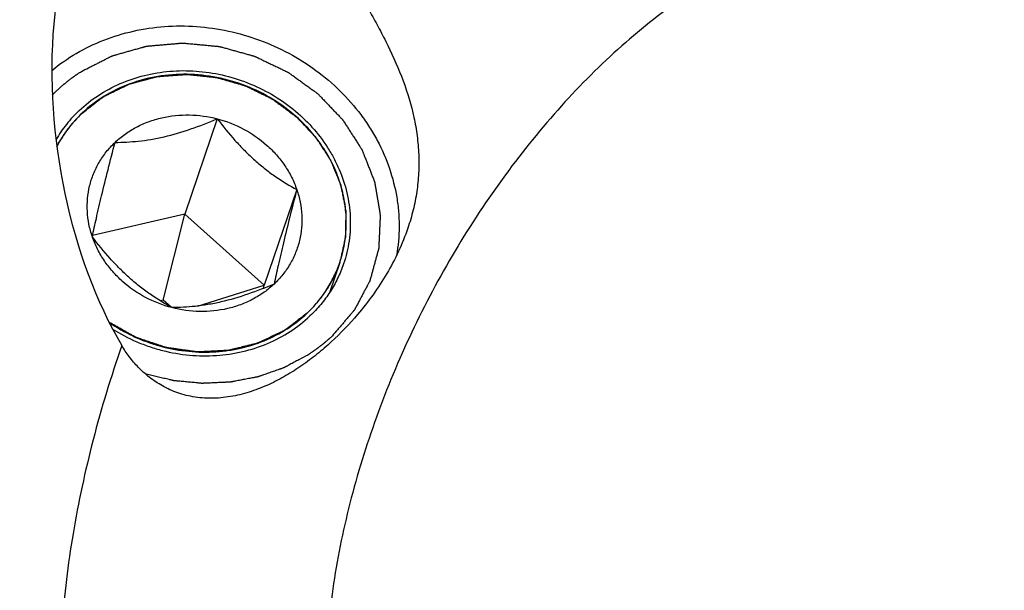
# Model space of a CAD drawing. Units: millimetres. Extents: x 0 to 594, y 0 to 420.
# Drawn here: x 118 to 144, y 86 to 101 of the extents above; entities that cross this region are included whole.
import ezdxf

# ---------------------------------------------------------------- set-up
doc = ezdxf.new("R2010")
doc.units = ezdxf.units.MM
doc.header["$LTSCALE"] = 32.67
doc.layers.add('31218240_CL', color=7, linetype='CONTINUOUS')
doc.layers.add('608034210-000_CL', color=7, linetype='CONTINUOUS')

msp = doc.modelspace()

# ---------------------------------------------------------------- linework, layer by layer
at = {"layer": '31218240_CL', "color": 7, "linetype": 'CONTINUOUS'}
for p, q in [((123.5009, 98.5312), (122.6363, 95.9916)), ((125.6178, 96.6472), (124.7531, 94.1076)), ((122.6363, 95.9916), (120.1861, 95.4248)), ((122.0659, 93.7021), (122.6363, 95.9916)), ((124.7531, 94.1076), (122.6363, 95.9916)), ((122.9738, 93.5465), (124.7531, 94.1076)), ((124.7316, 94.0181), (124.7531, 94.1076)), ((122.0659, 93.7021), (121.9876, 93.684)), ((122.2737, 93.5172), (122.0659, 93.7021))]:
    msp.add_line(p, q, dxfattribs=at)
at = {"layer": '31218240_CL', "color": 3, "linetype": 'CONTINUOUS'}
msp.add_line((126.7605, 94.7031), (126.4878, 93.9021), dxfattribs=at)
at = {"layer": '31218240_CL', "color": 7, "linetype": 'CONTINUOUS'}
for points, knots in [([(125.6092, 98.5821), (125.4123, 98.7574), (124.9834, 99.0738), (124.266, 99.4279), (123.4962, 99.652), (122.7034, 99.7376), (121.9175, 99.6811), (121.1682, 99.4843), (120.4843, 99.1544), (120.0852, 98.85), (119.9064, 98.6808)], [0, 0, 0, 0, 0.1268775, 0.2549357, 0.3832341, 0.5107981, 0.63675, 0.7604296, 0.8814967, 1, 1, 1, 1]), ([(119.9064, 98.6808), (119.7702, 98.552), (119.5194, 98.2733), (119.3184, 97.9567), (119.2326, 97.7922)], [0, 0, 0, 0, 0.5025251, 1, 1, 1, 1]), ([(120.7814, 97.9021), (120.8655, 97.9817), (121.0466, 98.1302), (121.3478, 98.3152), (121.6755, 98.4608), (122.1423, 98.5998), (122.7624, 98.6629), (123.2589, 98.594), (123.5009, 98.5312)], [0, 0, 0, 0, 0.1195127, 0.2406851, 0.363638, 0.4883585, 0.7420192, 1, 1, 1, 1]), ([(120.7814, 97.9021), (120.988, 97.9036), (121.3077, 97.9205), (121.7422, 97.9805), (122.2134, 98.0751), (122.8066, 98.2512), (123.2709, 98.4337), (123.5009, 98.5312)], [0, 0, 0, 0, 0.2205474, 0.3409581, 0.4679088, 0.7332999, 1, 1, 1, 1]), ([(123.5009, 98.5312), (123.6516, 98.3342), (123.8877, 98.044), (124.2289, 97.6807), (124.4986, 97.4247), (124.7769, 97.1923), (125.1433, 96.924), (125.4282, 96.751), (125.6178, 96.6472)], [0, 0, 0, 0, 0.260476, 0.3923875, 0.5232723, 0.6507443, 0.7729345, 1, 1, 1, 1]), ([(123.5009, 98.5312), (123.744, 98.4681), (124.215, 98.2852), (124.7323, 97.9272), (125.0809, 97.577), (125.3043, 97.2885), (125.4866, 96.9783), (125.5794, 96.7587), (125.6178, 96.6472)], [0, 0, 0, 0, 0.2558043, 0.5092818, 0.6344407, 0.7580317, 0.8798962, 1, 1, 1, 1]), ([(126.7605, 94.7031), (126.8159, 94.8658), (126.9012, 95.2013), (126.9488, 95.7199), (126.9154, 96.2443), (126.8017, 96.7639), (126.6103, 97.2682), (126.345, 97.7474), (126.0113, 98.1917), (125.7491, 98.4576), (125.6092, 98.5821)], [0, 0, 0, 0, 0.1202903, 0.2411685, 0.3631679, 0.4867198, 0.6121191, 0.7395057, 0.8688541, 1, 1, 1, 1]), ([(120.1786, 95.389), (120.1408, 95.499), (120.0801, 95.7228), (120.037, 96.0659), (120.0428, 96.4084), (120.0978, 96.7443), (120.2008, 97.0677), (120.3502, 97.3731), (120.5433, 97.6551), (120.6982, 97.8234), (120.7814, 97.9021)], [0, 0, 0, 0, 0.127643, 0.2536824, 0.3784608, 0.5024068, 0.6260202, 0.7498272, 0.8743334, 1, 1, 1, 1]), ([(120.1786, 95.389), (120.2126, 95.553), (120.2915, 95.918), (120.4303, 96.5135), (120.5971, 97.1872), (120.7185, 97.66), (120.7814, 97.9021)], [0, 0, 0, 0, 0.1943971, 0.4333896, 0.7096931, 1, 1, 1, 1]), ([(125.6178, 96.6472), (125.6556, 96.5373), (125.7162, 96.3134), (125.7594, 95.9703), (125.7536, 95.6279), (125.6986, 95.292), (125.5956, 94.9686), (125.4461, 94.6632), (125.2531, 94.3812), (125.0982, 94.2128), (125.015, 94.1342)], [0, 0, 0, 0, 0.127643, 0.2536824, 0.3784608, 0.5024068, 0.6260202, 0.7498272, 0.8743334, 1, 1, 1, 1]), ([(125.6178, 96.6472), (125.5549, 96.4051), (125.4335, 95.9323), (125.2667, 95.2586), (125.1279, 94.6631), (125.0491, 94.2981), (125.015, 94.1342)], [0, 0, 0, 0, 0.2903069, 0.5666105, 0.8056029, 1, 1, 1, 1]), ([(122.2955, 93.5051), (122.1058, 93.6089), (121.8209, 93.7818), (121.4545, 94.0502), (121.1763, 94.2826), (120.9066, 94.5386), (120.5654, 94.9019), (120.3293, 95.1921), (120.1786, 95.389)], [0, 0, 0, 0, 0.2270655, 0.3492557, 0.4767278, 0.6076125, 0.739524, 1, 1, 1, 1]), ([(122.2955, 93.5051), (122.0524, 93.5681), (121.5814, 93.751), (121.0641, 94.109), (120.7155, 94.4592), (120.4921, 94.7477), (120.3098, 95.0579), (120.217, 95.2775), (120.1786, 95.389)], [0, 0, 0, 0, 0.2558043, 0.5092818, 0.6344407, 0.7580317, 0.8798962, 1, 1, 1, 1]), ([(125.89, 93.3554), (125.989, 93.4491), (126.1755, 93.6473), (126.4166, 93.9749), (126.615, 94.3274), (126.7173, 94.5763), (126.7605, 94.7031)], [0, 0, 0, 0, 0.2524559, 0.5028477, 0.7517955, 1, 1, 1, 1]), ([(125.015, 94.1342), (124.785, 94.0367), (124.3207, 93.8542), (123.7275, 93.6781), (123.2563, 93.5835), (122.8218, 93.5235), (122.5021, 93.5066), (122.2955, 93.5051)], [0, 0, 0, 0, 0.2667002, 0.5320913, 0.659042, 0.7794526, 1, 1, 1, 1]), ([(125.015, 94.1342), (124.9309, 94.0546), (124.7498, 93.906), (124.4486, 93.7211), (124.1209, 93.5755), (123.6541, 93.4364), (123.034, 93.3734), (122.5375, 93.4423), (122.2955, 93.5051)], [0, 0, 0, 0, 0.1195127, 0.2406851, 0.363638, 0.4883585, 0.7420192, 1, 1, 1, 1]), ([(120.6258, 93.1113), (120.8256, 92.9746), (121.1434, 92.7934), (121.5912, 92.605), (122.0533, 92.4528), (122.6492, 92.333), (123.2543, 92.3108), (123.7314, 92.3526), (124.1959, 92.4331), (124.7536, 92.6049), (125.3668, 92.9211), (125.727, 93.2013), (125.89, 93.3554)], [0, 0, 0, 0, 0.1278956, 0.1921563, 0.2564551, 0.3846559, 0.5118146, 0.5748412, 0.6373703, 0.760625, 0.8814731, 1, 1, 1, 1])]:
    msp.add_open_spline(points, degree=3, knots=knots, dxfattribs=at)
at = {"layer": '31218240_CL', "color": 3, "linetype": 'CONTINUOUS'}
for points, knots in [([(119.9064, 98.6808), (119.955, 98.7181), (120.0279, 98.774), (120.1252, 98.8486), (120.1981, 98.9045), (120.2589, 98.9511), (120.3075, 98.9883), (120.344, 99.0163), (120.3805, 99.0443), (120.4109, 99.0676), (120.4352, 99.0862), (120.4534, 99.1002), (120.4687, 99.1118), (120.4792, 99.12), (120.4854, 99.1246), (120.4897, 99.1284), (120.4952, 99.1306), (120.5022, 99.1342), (120.5145, 99.1401), (120.5321, 99.1487), (120.5532, 99.159), (120.5813, 99.1727), (120.6165, 99.1898), (120.6587, 99.2103), (120.7009, 99.2309), (120.7572, 99.2583), (120.8275, 99.2926), (120.8979, 99.3268), (120.9542, 99.3542), (120.9964, 99.3748), (121.0386, 99.3953), (121.0737, 99.4124), (121.1019, 99.4261), (121.123, 99.4364), (121.1406, 99.445), (121.1529, 99.451), (121.1599, 99.4543), (121.165, 99.4573), (121.171, 99.4584), (121.1787, 99.4606), (121.1922, 99.4642), (121.2115, 99.4694), (121.2347, 99.4755), (121.2656, 99.4838), (121.3042, 99.4941), (121.3505, 99.5064), (121.3968, 99.5188), (121.4586, 99.5353), (121.5358, 99.5559), (121.613, 99.5765), (121.6748, 99.593), (121.7212, 99.6054), (121.7675, 99.6177), (121.8061, 99.628), (121.837, 99.6363), (121.8601, 99.6425), (121.8795, 99.6476), (121.8929, 99.6513), (121.9007, 99.6532), (121.9064, 99.6551), (121.9127, 99.6552), (121.9209, 99.656), (121.9354, 99.657), (121.956, 99.6585), (121.9808, 99.6604), (122.0139, 99.6628), (122.0552, 99.6659), (122.1048, 99.6696), (122.1543, 99.6733), (122.2204, 99.6782), (122.303, 99.6844), (122.4022, 99.6918), (122.4848, 99.6979), (122.5509, 99.7029), (122.5922, 99.706), (122.6253, 99.7084), (122.65, 99.7103), (122.6707, 99.7118), (122.6852, 99.7129), (122.6934, 99.7134), (122.6996, 99.7143), (122.7058, 99.7132), (122.714, 99.7125), (122.7283, 99.7109), (122.7488, 99.7087), (122.7734, 99.7061), (122.8062, 99.7026), (122.8472, 99.6982), (122.9128, 99.6912), (122.9948, 99.6825), (123.0931, 99.672), (123.1915, 99.6615), (123.2735, 99.6527), (123.3391, 99.6458), (123.3801, 99.6414), (123.4129, 99.6379), (123.4375, 99.6353), (123.458, 99.633), (123.4723, 99.6316), (123.4805, 99.6306), (123.4867, 99.6303), (123.4926, 99.6282), (123.5006, 99.626), (123.5145, 99.6219), (123.5344, 99.6162), (123.5583, 99.6092), (123.5902, 99.6), (123.63, 99.5885), (123.6937, 99.57), (123.7734, 99.5469), (123.869, 99.5193), (123.9645, 99.4916), (124.0442, 99.4685), (124.1079, 99.45), (124.1477, 99.4385), (124.1796, 99.4293), (124.2035, 99.4223), (124.2234, 99.4165), (124.2374, 99.4126), (124.2453, 99.4101), (124.2514, 99.4088), (124.2568, 99.4057), (124.2643, 99.4021), (124.2773, 99.3957), (124.2958, 99.3866), (124.3181, 99.3756), (124.3478, 99.361), (124.385, 99.3427), (124.4444, 99.3135), (124.5187, 99.277), (124.6078, 99.2332), (124.697, 99.1893), (124.7712, 99.1528), (124.8307, 99.1236), (124.8678, 99.1053), (124.8975, 99.0907), (124.9198, 99.0798), (124.9383, 99.0706), (124.9514, 99.0643), (124.9587, 99.0605), (124.9645, 99.0581), (124.9694, 99.054), (124.9761, 99.0492), (124.9879, 99.0405), (125.0047, 99.0281), (125.0248, 99.0132), (125.0517, 98.9934), (125.0853, 98.9686), (125.1256, 98.9389), (125.1659, 98.9092), (125.2196, 98.8695), (125.2868, 98.82), (125.3674, 98.7605), (125.4749, 98.6812), (125.5555, 98.6218), (125.6092, 98.5821)], [0, 0, 0, 0, 0.03125, 0.046875, 0.0625, 0.078125, 0.0859375, 0.09375, 0.1015625, 0.109375, 0.1132812, 0.1171875, 0.1210938, 0.1230469, 0.1240234, 0.125, 0.1259766, 0.1269531, 0.1289062, 0.1328125, 0.1367188, 0.140625, 0.1484375, 0.15625, 0.1640625, 0.171875, 0.1875, 0.203125, 0.2109375, 0.21875, 0.2265625, 0.234375, 0.2382812, 0.2421875, 0.2460938, 0.2480469, 0.2490234, 0.25, 0.2509766, 0.2519531, 0.2539062, 0.2578125, 0.2617188, 0.265625, 0.2734375, 0.28125, 0.2890625, 0.296875, 0.3125, 0.328125, 0.3359375, 0.34375, 0.3515625, 0.359375, 0.3632812, 0.3671875, 0.3710938, 0.3730469, 0.3740234, 0.375, 0.3759766, 0.3769531, 0.3789062, 0.3828125, 0.3867188, 0.390625, 0.3984375, 0.40625, 0.4140625, 0.421875, 0.4375, 0.453125, 0.46875, 0.4765625, 0.484375, 0.4882812, 0.4921875, 0.4960938, 0.4980469, 0.4990234, 0.5, 0.5009766, 0.5019531, 0.5039062, 0.5078125, 0.5117188, 0.515625, 0.5234375, 0.53125, 0.546875, 0.5625, 0.578125, 0.59375, 0.6015625, 0.609375, 0.6132812, 0.6171875, 0.6210938, 0.6230469, 0.6240234, 0.625, 0.6259766, 0.6269531, 0.6289062, 0.6328125, 0.6367188, 0.640625, 0.6484375, 0.65625, 0.671875, 0.6875, 0.703125, 0.71875, 0.7265625, 0.734375, 0.7382812, 0.7421875, 0.7460938, 0.7480469, 0.7490234, 0.75, 0.7509766, 0.7519531, 0.7539062, 0.7578125, 0.7617188, 0.765625, 0.7734375, 0.78125, 0.796875, 0.8125, 0.828125, 0.84375, 0.8515625, 0.859375, 0.8632812, 0.8671875, 0.8710938, 0.8730469, 0.8740234, 0.875, 0.8759766, 0.8769531, 0.8789062, 0.8828125, 0.8867188, 0.890625, 0.8984375, 0.90625, 0.9140625, 0.921875, 0.9375, 0.953125, 0.96875, 1, 1, 1, 1]), ([(119.2326, 97.7924), (119.2435, 97.8119), (119.2653, 97.851), (119.2925, 97.8998), (119.3115, 97.9341), (119.3225, 97.9535), (119.3347, 97.9724), (119.3495, 97.9961), (119.3675, 98.0245), (119.3854, 98.053), (119.4004, 98.0767), (119.4107, 98.0932), (119.4169, 98.1028), (119.4241, 98.1127), (119.4327, 98.1249), (119.4467, 98.1445), (119.4641, 98.1691), (119.4851, 98.1985), (119.5025, 98.223), (119.5147, 98.2402), (119.5217, 98.25), (119.5269, 98.2576), (119.5322, 98.2639), (119.5392, 98.2728), (119.5516, 98.2882), (119.5691, 98.3103), (119.5902, 98.3367), (119.6078, 98.3587), (119.6219, 98.3763), (119.6308, 98.3874), (119.6376, 98.3961), (119.6455, 98.4051), (119.6597, 98.421), (119.6798, 98.4436), (119.7041, 98.4707), (119.7283, 98.4979), (119.7486, 98.5204), (119.7645, 98.5387), (119.7773, 98.5518), (119.7902, 98.5646), (119.816, 98.5905), (119.8547, 98.6292), (119.8891, 98.6636), (119.9064, 98.6808)], [0, 0, 0, 0, 0.0625, 0.125, 0.15625, 0.171875, 0.1875, 0.21875, 0.25, 0.28125, 0.3125, 0.328125, 0.3359375, 0.34375, 0.359375, 0.375, 0.40625, 0.4375, 0.46875, 0.484375, 0.4921875, 0.5, 0.5078125, 0.515625, 0.53125, 0.5625, 0.59375, 0.625, 0.640625, 0.65625, 0.6640625, 0.671875, 0.6875, 0.71875, 0.75, 0.78125, 0.8125, 0.828125, 0.84375, 0.859375, 0.875, 0.9375, 1, 1, 1, 1]), ([(125.6092, 98.5821), (125.6407, 98.5488), (125.7037, 98.4821), (125.7982, 98.382), (125.877, 98.2987), (125.94, 98.232), (125.9873, 98.1819), (126.0267, 98.1403), (126.0582, 98.1069), (126.0778, 98.0861), (126.0936, 98.0694), (126.1034, 98.0589), (126.1104, 98.0517), (126.1142, 98.0474), (126.1172, 98.0425), (126.1211, 98.0366), (126.1274, 98.0269), (126.1352, 98.0149), (126.1477, 97.9957), (126.1634, 97.9717), (126.1822, 97.9429), (126.2072, 97.9045), (126.251, 97.8372), (126.3136, 97.7412), (126.3762, 97.6451), (126.42, 97.5779), (126.4451, 97.5394), (126.4639, 97.5106), (126.4795, 97.4866), (126.492, 97.4674), (126.4999, 97.4554), (126.5062, 97.4458), (126.51, 97.4398), (126.5133, 97.435), (126.5156, 97.4299), (126.5192, 97.4208), (126.5246, 97.4078), (126.5331, 97.387), (126.5438, 97.3611), (126.5608, 97.3195), (126.5821, 97.2676), (126.6076, 97.2052), (126.6332, 97.1429), (126.6588, 97.0805), (126.6843, 97.0182), (126.7099, 96.9559), (126.7312, 96.9039), (126.7482, 96.8624), (126.7588, 96.8364), (126.7673, 96.8156), (126.7737, 96.8), (126.779, 96.787), (126.7828, 96.778), (126.7849, 96.7727), (126.7867, 96.7689), (126.7872, 96.7648), (126.7884, 96.7594), (126.7902, 96.7499), (126.7928, 96.7364), (126.796, 96.7202), (126.8002, 96.6986), (126.8055, 96.6716), (126.8139, 96.6284), (126.8244, 96.5744), (126.8371, 96.5095), (126.8497, 96.4447), (126.8624, 96.3799), (126.875, 96.3151), (126.8876, 96.2502), (126.8982, 96.1962), (126.9066, 96.153), (126.9118, 96.126), (126.9161, 96.1044), (126.9186, 96.0909), (126.9206, 96.0814), (126.9215, 96.076), (126.9212, 96.0706), (126.9212, 96.0638), (126.921, 96.053), (126.9209, 96.0394), (126.9207, 96.0177), (126.9204, 95.9906), (126.92, 95.9581), (126.9195, 95.9148), (126.9187, 95.8389), (126.9175, 95.7305), (126.9163, 95.6222), (126.9154, 95.5463), (126.915, 95.5029), (126.9146, 95.4704), (126.9143, 95.4433), (126.9141, 95.4217), (126.9139, 95.4081), (126.9138, 95.3973), (126.9136, 95.3905), (126.9138, 95.3851), (126.9128, 95.3797), (126.9106, 95.3704), (126.9077, 95.3571), (126.9029, 95.3359), (126.8969, 95.3093), (126.8873, 95.2668), (126.8753, 95.2136), (126.861, 95.1498), (126.8418, 95.0647), (126.8179, 94.9584), (126.7892, 94.8308), (126.7701, 94.7457), (126.7605, 94.7031)], [0, 0, 0, 0, 0.03125, 0.0625, 0.09375, 0.109375, 0.125, 0.140625, 0.1484375, 0.15625, 0.1601562, 0.1640625, 0.1660156, 0.1669922, 0.1679688, 0.1699219, 0.171875, 0.1757812, 0.1796875, 0.1875, 0.1953125, 0.203125, 0.21875, 0.25, 0.28125, 0.296875, 0.3046875, 0.3125, 0.3203125, 0.3242188, 0.328125, 0.3300781, 0.3320312, 0.3330078, 0.3339844, 0.3359375, 0.3398438, 0.34375, 0.3515625, 0.359375, 0.375, 0.390625, 0.40625, 0.421875, 0.4375, 0.453125, 0.46875, 0.4765625, 0.484375, 0.4882812, 0.4921875, 0.4960938, 0.4980469, 0.4990234, 0.5, 0.5009766, 0.5019531, 0.5039062, 0.5078125, 0.5117188, 0.515625, 0.5234375, 0.53125, 0.546875, 0.5625, 0.578125, 0.59375, 0.609375, 0.625, 0.640625, 0.6484375, 0.65625, 0.6601562, 0.6640625, 0.6660156, 0.6669922, 0.6679688, 0.6699219, 0.671875, 0.6757812, 0.6796875, 0.6875, 0.6953125, 0.703125, 0.71875, 0.75, 0.78125, 0.796875, 0.8046875, 0.8125, 0.8203125, 0.8242188, 0.828125, 0.8300781, 0.8320312, 0.8330078, 0.8339844, 0.8359375, 0.8398438, 0.84375, 0.8515625, 0.859375, 0.875, 0.890625, 0.90625, 0.9375, 0.96875, 1, 1, 1, 1]), ([(126.7605, 94.7031), (126.7484, 94.672), (126.7303, 94.6252), (126.7062, 94.5628), (126.6911, 94.5238), (126.6791, 94.4926), (126.6714, 94.4732), (126.6656, 94.4575), (126.6604, 94.4461), (126.6548, 94.4348), (126.6439, 94.4122), (126.6275, 94.3783), (126.6056, 94.3331), (126.5837, 94.2879), (126.5673, 94.254), (126.5563, 94.2314), (126.5509, 94.2201), (126.5452, 94.2089), (126.5365, 94.1945), (126.5259, 94.1764), (126.5003, 94.1331), (126.4706, 94.0824), (126.4407, 94.0318), (126.4258, 94.0065), (126.4172, 93.9921), (126.4111, 93.981), (126.4035, 93.9709), (126.3939, 93.9571), (126.3769, 93.933), (126.343, 93.8847), (126.309, 93.8365), (126.28, 93.7952), (126.2677, 93.778), (126.2582, 93.7641), (126.2503, 93.7542), (126.2421, 93.7445), (126.2259, 93.7249), (126.2015, 93.6957), (126.1691, 93.6566), (126.1366, 93.6175), (126.1122, 93.5882), (126.096, 93.5687), (126.0879, 93.5589), (126.0796, 93.5493), (126.0673, 93.5371), (126.0524, 93.5216), (126.0283, 93.497), (125.9983, 93.4662), (125.9502, 93.417), (125.9141, 93.38), (125.89, 93.3554)], [0, 0, 0, 0, 0.0625, 0.09375, 0.125, 0.140625, 0.15625, 0.1640625, 0.171875, 0.1796875, 0.1875, 0.21875, 0.25, 0.28125, 0.3125, 0.3203125, 0.328125, 0.3359375, 0.34375, 0.359375, 0.375, 0.4375, 0.46875, 0.484375, 0.4921875, 0.5, 0.5078125, 0.515625, 0.53125, 0.5625, 0.625, 0.640625, 0.65625, 0.6640625, 0.671875, 0.6796875, 0.6875, 0.71875, 0.75, 0.78125, 0.8125, 0.8203125, 0.828125, 0.8359375, 0.84375, 0.859375, 0.875, 0.90625, 0.9375, 1, 1, 1, 1]), ([(125.89, 93.3554), (125.8458, 93.3218), (125.7574, 93.2545), (125.6469, 93.1705), (125.5585, 93.1032), (125.4922, 93.0528), (125.4369, 93.0107), (125.3927, 92.9771), (125.3651, 92.9561), (125.343, 92.9393), (125.3264, 92.9267), (125.3126, 92.9162), (125.3016, 92.9078), (125.2947, 92.9025), (125.2891, 92.8983), (125.2838, 92.8939), (125.2753, 92.8904), (125.2656, 92.8856), (125.2525, 92.8795), (125.2362, 92.8718), (125.2101, 92.8595), (125.1775, 92.8441), (125.1252, 92.8194), (125.0599, 92.7886), (124.9815, 92.7516), (124.9032, 92.7146), (124.8248, 92.6776), (124.7595, 92.6468), (124.7072, 92.6222), (124.6681, 92.6037), (124.6354, 92.5883), (124.6093, 92.5759), (124.593, 92.5682), (124.5815, 92.5629), (124.575, 92.5597), (124.5709, 92.5579), (124.5677, 92.5562), (124.5641, 92.5554), (124.558, 92.5538), (124.5456, 92.5508), (124.528, 92.5465), (124.4998, 92.5396), (124.4646, 92.5309), (124.4082, 92.5171), (124.3377, 92.4998), (124.225, 92.4721), (124.1122, 92.4444), (124.0135, 92.4202), (123.9571, 92.4064), (123.9148, 92.396), (123.8796, 92.3873), (123.8514, 92.3804), (123.8302, 92.3752), (123.8126, 92.3709), (123.8003, 92.3679), (123.7933, 92.366), (123.7856, 92.366), (123.7763, 92.3654), (123.7613, 92.3648), (123.7425, 92.3638), (123.72, 92.3627), (123.6899, 92.3613), (123.6524, 92.3594), (123.6073, 92.3573), (123.5472, 92.3543), (123.4721, 92.3507), (123.382, 92.3463), (123.2919, 92.3419), (123.2018, 92.3376), (123.1267, 92.3339), (123.0741, 92.3314), (123.044, 92.3299), (123.0215, 92.3288), (123.0027, 92.3279), (122.9877, 92.3271), (122.9783, 92.3268), (122.9708, 92.3261), (122.9633, 92.3273), (122.9501, 92.3291), (122.9312, 92.3318), (122.9086, 92.3349), (122.8785, 92.3391), (122.8408, 92.3444), (122.7956, 92.3508), (122.7353, 92.3592), (122.6297, 92.374), (122.5091, 92.391), (122.3885, 92.4079), (122.3131, 92.4185), (122.2528, 92.4269), (122.2151, 92.4322), (122.185, 92.4364), (122.1661, 92.4391), (122.1529, 92.4409), (122.1464, 92.4419), (122.1426, 92.4423), (122.1391, 92.4437), (122.1346, 92.4451), (122.1275, 92.4475), (122.115, 92.4517), (122.0972, 92.4576), (122.0687, 92.4672), (122.033, 92.4791), (121.9902, 92.4934), (121.9332, 92.5124), (121.8619, 92.5363), (121.7764, 92.5649), (121.6909, 92.5935), (121.6053, 92.6221), (121.534, 92.6459), (121.477, 92.6649), (121.4414, 92.6769), (121.4128, 92.6864), (121.395, 92.6924), (121.3808, 92.6971), (121.3701, 92.7008), (121.3611, 92.7034), (121.3545, 92.7074), (121.3444, 92.7128), (121.3294, 92.7213), (121.3093, 92.7324), (121.2892, 92.7435), (121.2624, 92.7584), (121.2289, 92.7769), (121.1753, 92.8066), (121.1084, 92.8437), (121.028, 92.8883), (120.9209, 92.9477), (120.787, 93.0219), (120.6799, 93.0813), (120.6263, 93.111)], [0, 0, 0, 0, 0.03125, 0.0625, 0.078125, 0.09375, 0.109375, 0.1171875, 0.125, 0.1289062, 0.1328125, 0.1367188, 0.1386719, 0.140625, 0.1416016, 0.1425781, 0.1445312, 0.1464844, 0.1484375, 0.1523438, 0.15625, 0.1640625, 0.171875, 0.1875, 0.203125, 0.21875, 0.234375, 0.25, 0.2578125, 0.265625, 0.2734375, 0.2773438, 0.28125, 0.2832031, 0.2841797, 0.2851562, 0.2856445, 0.2861328, 0.2871094, 0.2890625, 0.2929688, 0.296875, 0.3046875, 0.3125, 0.328125, 0.34375, 0.375, 0.390625, 0.3984375, 0.40625, 0.4140625, 0.4179688, 0.421875, 0.4257812, 0.4277344, 0.4287109, 0.4296875, 0.4316406, 0.4335938, 0.4375, 0.4414062, 0.4453125, 0.453125, 0.4609375, 0.46875, 0.484375, 0.5, 0.515625, 0.53125, 0.546875, 0.5546875, 0.5585938, 0.5625, 0.5664062, 0.5683594, 0.5703125, 0.5712891, 0.5722656, 0.5742188, 0.578125, 0.5820312, 0.5859375, 0.59375, 0.6015625, 0.609375, 0.625, 0.65625, 0.671875, 0.6875, 0.6953125, 0.703125, 0.7070312, 0.7109375, 0.7128906, 0.7138672, 0.7143555, 0.7148438, 0.7158203, 0.7167969, 0.71875, 0.7226562, 0.7265625, 0.734375, 0.7421875, 0.75, 0.765625, 0.78125, 0.796875, 0.8125, 0.828125, 0.8359375, 0.84375, 0.8476562, 0.8515625, 0.8535156, 0.8554688, 0.8574219, 0.8583984, 0.859375, 0.8632812, 0.8671875, 0.8710938, 0.875, 0.8828125, 0.890625, 0.90625, 0.921875, 0.9375, 0.96875, 1, 1, 1, 1])]:
    msp.add_open_spline(points, degree=3, knots=knots, dxfattribs=at)
at = {"layer": '608034210-000_CL', "color": 7, "linetype": 'CONTINUOUS'}
msp.add_ellipse((123.6187, 98.1345), major_axis=(-1.2566, 8.3431), ratio=0.5204395, start_param=5.2300633, end_param=8.5146741, dxfattribs=at)
for points, knots in [([(94.941, 95.7866), (95.1813, 97.0203), (95.776, 99.4967), (96.9738, 103.1574), (98.4721, 106.763), (100.2478, 110.2579), (102.2735, 113.5884), (104.5182, 116.7032), (106.9474, 119.5544), (109.5241, 122.0983), (112.2087, 124.2956), (114.5354, 125.8316), (116.4143, 126.8492), (118.2377, 127.6974), (120.0816, 128.3491), (121.9223, 128.7756), (123.2609, 128.9768), (124.5735, 129.0633), (125.8552, 129.0347), (127.1007, 128.891), (128.3052, 128.6324), (129.4637, 128.26), (130.2033, 127.9363), (130.5624, 127.7567)], [0, 0, 0, 0, 0.0703054, 0.1422754, 0.2152426, 0.2885054, 0.3613525, 0.4330864, 0.5030476, 0.5706401, 0.6353583, 0.696818, 0.7262601, 0.7548169, 0.8092653, 0.8352385, 0.8604271, 0.8848977, 0.908735, 0.9320405, 0.9549314, 0.977538, 1, 1, 1, 1]), ([(101.7073, 92.4035), (101.9476, 93.6371), (102.5423, 96.1136), (103.7401, 99.7742), (105.2384, 103.3799), (107.0141, 106.8748), (109.0399, 110.2053), (111.2846, 113.32), (113.7138, 116.1712), (116.2904, 118.7151), (118.9751, 120.9124), (121.3017, 122.4485), (123.1807, 123.466), (125.0041, 124.3142), (126.8479, 124.9659), (128.6887, 125.3924), (130.0272, 125.5936), (131.3398, 125.6802), (132.6215, 125.6516), (133.867, 125.5078), (135.0716, 125.2492), (136.23, 124.8768), (136.9696, 124.5531), (137.3288, 124.3735)], [0, 0, 0, 0, 0.0703054, 0.1422754, 0.2152426, 0.2885054, 0.3613525, 0.4330863, 0.5030475, 0.57064, 0.6353583, 0.696818, 0.72626, 0.7548169, 0.8092653, 0.8352385, 0.8604271, 0.8848977, 0.908735, 0.9320405, 0.9549314, 0.977538, 1, 1, 1, 1]), ([(144.4436, 120.8161), (144.0637, 121.0061), (143.2798, 121.3464), (142.0495, 121.73), (140.7682, 121.986), (139.4421, 122.1134), (138.0769, 122.1117), (136.1836, 121.9352), (134.2622, 121.4965), (132.3484, 120.828), (130.88, 120.1955), (129.4098, 119.4433), (127.4268, 118.2682), (124.9843, 116.5114), (122.1901, 114.0234), (119.5373, 111.1677), (117.0713, 107.9934), (114.8342, 104.555), (112.8645, 100.9116), (111.1959, 97.1258), (109.8572, 93.2625), (108.8715, 89.3886), (108.4526, 86.7911), (108.3101, 85.5076)], [0, 0, 0, 0, 0.0223546, 0.04487, 0.0677011, 0.090991, 0.1148668, 0.1394368, 0.1909477, 0.2180446, 0.2460645, 0.275017, 0.3048952, 0.367305, 0.4329978, 0.5014832, 0.5721452, 0.6442782, 0.7171193, 0.789879, 0.8617708, 0.9320412, 1, 1, 1, 1]), ([(106.7379, 93.1291), (106.9343, 94.0003), (107.3917, 95.7451), (108.2537, 98.3286), (109.2903, 100.8807), (110.4906, 103.3748), (111.8422, 105.7849), (113.331, 108.086), (114.9417, 110.2542), (116.6574, 112.2669), (118.4604, 114.1033), (120.3321, 115.7443), (122.2534, 117.1729), (124.2045, 118.3742), (126.1657, 119.3355), (128.1172, 120.0466), (130.0389, 120.4992), (131.3164, 120.6275), (131.9399, 120.644)], [0, 0, 0, 0, 0.0675842, 0.1363881, 0.2059801, 0.2759109, 0.3457234, 0.4149633, 0.483189, 0.5499826, 0.6149606, 0.677786, 0.7381809, 0.7959404, 0.8509489, 0.9031964, 0.9527961, 1, 1, 1, 1]), ([(124.737, 110.7579), (123.7663, 109.718), (121.9024, 107.51), (119.3989, 103.9243), (117.1877, 100.0772), (115.3128, 96.0451), (113.8114, 91.9079), (112.8885, 88.4116), (112.3661, 85.6327), (111.9982, 82.9441), (111.879, 80.9309), (111.879, 79.6065)], [0, 0, 0, 0, 0.1239606, 0.251331, 0.3805866, 0.5101201, 0.6383123, 0.7636023, 0.824723, 0.8845973, 1, 1, 1, 1]), ([(126.7701, 102.8315), (126.8232, 102.7178), (126.9415, 102.4841), (127.1383, 102.1265), (127.3552, 101.7464), (127.5843, 101.3439), (127.8172, 100.9201), (128.1229, 100.3254), (128.4646, 99.551), (128.7103, 98.739), (128.8264, 98.0777), (128.8697, 97.5815), (128.8671, 97.0852), (128.8175, 96.5907), (128.7211, 96.1004), (128.6271, 95.7797), (128.573, 95.621)], [0, 0, 0, 0, 0.0488985, 0.1020275, 0.1590404, 0.2194166, 0.2824849, 0.3474673, 0.4799598, 0.6117872, 0.6768139, 0.7413199, 0.8055849, 0.8699454, 0.9346949, 1, 1, 1, 1]), ([(119.0985, 99.8142), (119.3032, 99.9837), (119.7454, 100.2918), (120.4793, 100.6449), (121.2717, 100.885), (122.1033, 101.0063), (122.9538, 101.0061), (123.8026, 100.8847), (124.6294, 100.6449), (125.4141, 100.2927), (126.1378, 99.8364), (126.7828, 99.2871), (127.2439, 98.7604), (127.558, 98.3063), (127.8318, 97.8375), (128.101, 97.2214), (128.2659, 96.5751), (128.3309, 96.0536), (128.3514, 95.5351), (128.3167, 95.1464), (128.2715, 94.8927)], [0, 0, 0, 0, 0.060387, 0.1218235, 0.1843237, 0.2478001, 0.3120767, 0.3769071, 0.4419982, 0.5070349, 0.5717068, 0.6357339, 0.6988916, 0.7301175, 0.7610782, 0.8221483, 0.8821981, 0.9119111, 0.9414351, 1, 1, 1, 1]), ([(119.8267, 98.7504), (119.9844, 98.8996), (120.3309, 99.1721), (120.9183, 99.4868), (121.5615, 99.7029), (122.2419, 99.8142), (122.9405, 99.8179), (123.6377, 99.7142), (124.3138, 99.5059), (124.9499, 99.1991), (125.5281, 98.8021), (126.0322, 98.3261), (126.3803, 97.8722), (126.6077, 97.4838), (126.798, 97.085), (126.9686, 96.5649), (127.0435, 96.027), (127.0435, 95.5991), (127.0043, 95.1773), (126.9304, 94.8668), (126.8625, 94.6673)], [0, 0, 0, 0, 0.0603024, 0.1217126, 0.1842814, 0.2479294, 0.3124622, 0.3775949, 0.4429835, 0.5082592, 0.5730639, 0.6370858, 0.7000919, 0.7311968, 0.7620106, 0.8227306, 0.8824387, 0.9120204, 0.9414537, 1, 1, 1, 1]), ([(119.8267, 98.7504), (119.7058, 98.6361), (119.4807, 98.3913), (119.2929, 98.1168), (119.21, 97.9742)], [0, 0, 0, 0, 0.5023141, 1, 1, 1, 1]), ([(128.573, 95.621), (128.5015, 95.4111), (128.3341, 94.9976), (128.0209, 94.4058), (127.6545, 93.8446), (127.3796, 93.4925), (127.2357, 93.3227)], [0, 0, 0, 0, 0.2488891, 0.4994664, 0.7502351, 1, 1, 1, 1]), ([(126.8625, 94.6673), (126.8182, 94.5371), (126.7132, 94.2816), (126.5095, 93.9198), (126.262, 93.5835), (126.0706, 93.38), (125.969, 93.2839)], [0, 0, 0, 0, 0.2482045, 0.4971522, 0.7475439, 1, 1, 1, 1]), ([(120.7186, 92.9328), (120.923, 92.8047), (121.2459, 92.6361), (121.6978, 92.4635), (122.1618, 92.3263), (122.757, 92.2235), (123.4761, 92.2133), (124.1783, 92.317), (124.8429, 92.5316), (125.4497, 92.851), (125.8069, 93.1305), (125.969, 93.2839)], [0, 0, 0, 0, 0.1281957, 0.1925302, 0.2568622, 0.3850382, 0.5120936, 0.6374177, 0.7605858, 0.8814154, 1, 1, 1, 1]), ([(127.2357, 93.3227), (127.018, 93.066), (126.6682, 92.7007), (126.1595, 92.2619), (125.7571, 91.9602), (125.3322, 91.6893), (124.8833, 91.455), (124.4102, 91.2665), (123.9162, 91.1367), (123.4118, 91.0804), (122.9165, 91.1092), (122.4546, 91.2226), (122.0447, 91.4066), (121.6938, 91.6409), (121.3997, 91.9076), (121.1568, 92.1937), (121.0217, 92.3963), (120.9615, 92.4982)], [0, 0, 0, 0, 0.1344346, 0.2013259, 0.268157, 0.3351134, 0.4023831, 0.4700803, 0.5380828, 0.6057779, 0.6719381, 0.7351621, 0.7946596, 0.8504556, 0.9029862, 0.9527187, 1, 1, 1, 1])]:
    msp.add_open_spline(points, degree=3, knots=knots, dxfattribs=at)
at = {"layer": '608034210-000_CL', "color": 9, "linetype": 'CONTINUOUS'}
for points, knots in [([(107.8245, 93.026), (107.9978, 93.7781), (108.3934, 95.2842), (109.1216, 97.5189), (109.9845, 99.733), (110.975, 101.9084), (112.085, 104.0275), (113.3056, 106.0731), (114.6267, 108.0285), (116.0378, 109.8778), (117.5274, 111.606), (119.0833, 113.1991), (120.6931, 114.6442), (122.3437, 115.9295), (124.0222, 117.0448), (126.2275, 118.2643), (127.9603, 118.9472), (129.1216, 119.2619)], [0, 0, 0, 0, 0.0657125, 0.13249, 0.200007, 0.2679248, 0.3358976, 0.4035787, 0.4706265, 0.5367106, 0.6015182, 0.6647606, 0.7261804, 0.7855589, 0.8427241, 0.8975604, 1, 1, 1, 1]), ([(137.6884, 102.8321), (137.0883, 102.532), (136.2067, 102.0023), (135.0902, 101.1766), (133.9604, 100.2289), (132.608, 98.8766), (131.1243, 97.0456), (129.7929, 95.0275), (128.6448, 92.8692), (127.7063, 90.6206), (126.9993, 88.3336), (126.5401, 86.061), (126.3395, 83.8553), (126.3931, 82.0843), (126.5753, 80.7499), (126.8363, 79.5269), (127.2268, 78.3816), (127.7543, 77.3492), (128.2016, 76.6574), (128.7054, 76.038), (129.2631, 75.4948), (129.871, 75.0314), (130.3085, 74.7771), (130.533, 74.6648)], [0, 0, 0, 0, 0.0598071, 0.0912865, 0.1237312, 0.191171, 0.2613875, 0.3334525, 0.4063397, 0.4789807, 0.5503199, 0.6193687, 0.685264, 0.7473322, 0.7768095, 0.8052033, 0.8587336, 0.8840141, 0.9084021, 0.9320237, 0.955037, 0.9776271, 1, 1, 1, 1]), ([(120.9615, 92.4982), (120.6736, 91.672), (120.1699, 90.0179), (119.6333, 87.5237), (119.3319, 85.081), (119.2706, 82.729), (119.451, 80.5052), (119.8711, 78.4448), (120.5253, 76.581), (121.2703, 75.1965), (121.974, 74.2273), (122.5447, 73.578), (123.1634, 72.9991), (123.8277, 72.4931), (124.5346, 72.0621), (125.2813, 71.7081), (126.0644, 71.4326), (126.8806, 71.2367), (127.7263, 71.1212), (128.5981, 71.0865), (129.4922, 71.1325), (130.405, 71.2589), (131.3327, 71.4652), (132.6048, 71.8515), (133.5396, 72.2503), (134.1529, 72.5569)], [0, 0, 0, 0, 0.0810555, 0.159977, 0.236066, 0.3087394, 0.3775677, 0.4423191, 0.5030082, 0.5599449, 0.5872216, 0.6138304, 0.6399036, 0.665591, 0.6910556, 0.7164681, 0.7420015, 0.767824, 0.7940939, 0.8209544, 0.8485303, 0.8769256, 0.9062228, 0.9364831, 1, 1, 1, 1])]:
    msp.add_open_spline(points, degree=3, knots=knots, dxfattribs=at)
at = {"layer": '608034210-000_CL', "color": 3, "linetype": 'CONTINUOUS'}
for points, knots in [([(119.8857, 99.7907), (119.9497, 99.8232), (120.0458, 99.8718), (120.1739, 99.9367), (120.2699, 99.9853), (120.366, 100.034), (120.4461, 100.0745), (120.5101, 100.1069), (120.5581, 100.1313), (120.5982, 100.1515), (120.6302, 100.1677), (120.6542, 100.1799), (120.6742, 100.19), (120.6882, 100.1971), (120.6963, 100.2011), (120.7041, 100.2054), (120.7153, 100.2086), (120.7333, 100.2137), (120.7558, 100.22), (120.7827, 100.2276), (120.8186, 100.2377), (120.8636, 100.2503), (120.9175, 100.2655), (120.9893, 100.2857), (121.0792, 100.3109), (121.187, 100.3412), (121.2768, 100.3665), (121.3487, 100.3867), (121.4026, 100.4018), (121.4565, 100.417), (121.5014, 100.4296), (121.5374, 100.4397), (121.5643, 100.4473), (121.5868, 100.4536), (121.6047, 100.4587), (121.6148, 100.4616), (121.6216, 100.4634), (121.6249, 100.4645), (121.6284, 100.4647), (121.6354, 100.4654), (121.6505, 100.4667), (121.6831, 100.4695), (121.7296, 100.4736), (121.7855, 100.4785), (121.8599, 100.485), (121.953, 100.4931), (122.0646, 100.5029), (122.1763, 100.5126), (122.288, 100.5224), (122.381, 100.5305), (122.4462, 100.5362), (122.4834, 100.5394), (122.5113, 100.5419), (122.5346, 100.5439), (122.5532, 100.5456), (122.5672, 100.5467), (122.5788, 100.548), (122.5884, 100.5467), (122.598, 100.5459), (122.61, 100.5448), (122.6388, 100.5421), (122.6819, 100.538), (122.7395, 100.5326), (122.797, 100.5272), (122.8738, 100.5199), (122.9697, 100.5109), (123.0848, 100.5001), (123.1999, 100.4892), (123.2958, 100.4802), (123.3726, 100.473), (123.4205, 100.4685), (123.4589, 100.4649), (123.4877, 100.4622), (123.5117, 100.4599), (123.5308, 100.4581), (123.5428, 100.457), (123.5524, 100.456), (123.5597, 100.4557), (123.5665, 100.4536), (123.5757, 100.4511), (123.5872, 100.4479), (123.6055, 100.4428), (123.6285, 100.4364), (123.6652, 100.4262), (123.7111, 100.4134), (123.7845, 100.393), (123.8763, 100.3675), (123.9864, 100.3369), (124.0965, 100.3062), (124.2067, 100.2756), (124.2984, 100.2501), (124.3627, 100.2322), (124.3994, 100.222), (124.4269, 100.2143), (124.4544, 100.2067), (124.4751, 100.2009), (124.4889, 100.1971), (124.4946, 100.1955), (124.4992, 100.1943), (124.5036, 100.1924), (124.5112, 100.1886), (124.5222, 100.1835), (124.5396, 100.1751), (124.5614, 100.1646), (124.5963, 100.1478), (124.64, 100.1268), (124.6923, 100.1017), (124.7621, 100.0682), (124.8494, 100.0262), (124.9541, 99.9759), (125.0589, 99.9256), (125.1461, 99.8837), (125.216, 99.8501), (125.2596, 99.8292), (125.2945, 99.8124), (125.3207, 99.7998), (125.3468, 99.7872), (125.3688, 99.7769), (125.3839, 99.7693), (125.3929, 99.7655), (125.3986, 99.7613), (125.4043, 99.7572), (125.4119, 99.7516), (125.4253, 99.742), (125.4444, 99.7281), (125.475, 99.706), (125.5132, 99.6784), (125.5743, 99.6342), (125.6507, 99.5789), (125.7423, 99.5126), (125.834, 99.4463), (125.9257, 99.38), (126.0021, 99.3247), (126.0632, 99.2805), (126.1014, 99.2529), (126.1319, 99.2308), (126.1511, 99.217), (126.1662, 99.2058), (126.1761, 99.1993), (126.1824, 99.1922), (126.189, 99.1854), (126.1971, 99.1768), (126.2069, 99.1666), (126.22, 99.1529), (126.2428, 99.129), (126.2754, 99.0948), (126.3145, 99.0538), (126.3667, 98.9991), (126.4319, 98.9307), (126.5102, 98.8486), (126.5884, 98.7665), (126.6537, 98.6982), (126.7058, 98.6435), (126.745, 98.6024), (126.7776, 98.5682), (126.8004, 98.5443), (126.8134, 98.5306), (126.8232, 98.5204), (126.8314, 98.5118), (126.8379, 98.5049), (126.8447, 98.4983), (126.8505, 98.4883), (126.8607, 98.4728), (126.8731, 98.4533), (126.8931, 98.4221), (126.9181, 98.3831), (126.9581, 98.3208), (127.0081, 98.2428), (127.0682, 98.1493), (127.1282, 98.0558), (127.1882, 97.9622), (127.2382, 97.8843), (127.2782, 97.8219), (127.3032, 97.783), (127.3232, 97.7518), (127.3357, 97.7323), (127.3445, 97.7187), (127.3495, 97.7109), (127.3532, 97.705), (127.357, 97.6992), (127.3598, 97.6908), (127.3657, 97.6763), (127.3737, 97.6556), (127.3835, 97.6307), (127.3932, 97.6058), (127.4062, 97.5727), (127.4224, 97.5312), (127.4483, 97.4649), (127.4807, 97.382), (127.5196, 97.2825), (127.5585, 97.183), (127.5909, 97.1001), (127.6169, 97.0338), (127.6363, 96.984), (127.6525, 96.9426), (127.6655, 96.9094), (127.6736, 96.8887), (127.6801, 96.8721), (127.6841, 96.8617), (127.687, 96.8545), (127.6885, 96.8503), (127.689, 96.8459), (127.69, 96.8404), (127.6922, 96.8273), (127.6955, 96.8076), (127.6999, 96.7813), (127.7043, 96.7551), (127.7102, 96.72), (127.7205, 96.6587), (127.7352, 96.5712), (127.7528, 96.4661), (127.7704, 96.3611), (127.7881, 96.256), (127.8028, 96.1684), (127.8145, 96.0984), (127.8219, 96.0546), (127.8277, 96.0196), (127.8314, 95.9977), (127.8343, 95.9802), (127.8362, 95.9693), (127.8376, 95.9605), (127.8389, 95.9539), (127.8382, 95.9475), (127.8379, 95.9389), (127.8373, 95.9282), (127.8365, 95.9111), (127.8355, 95.8896), (127.8343, 95.8639), (127.8326, 95.8295), (127.8306, 95.7866), (127.8281, 95.7352), (127.8256, 95.6837), (127.8224, 95.615), (127.8183, 95.5292), (127.8133, 95.4263), (127.8092, 95.3405), (127.8059, 95.2718), (127.8035, 95.2204), (127.801, 95.1689), (127.7992, 95.1303), (127.7979, 95.1045), (127.7975, 95.0938), (127.797, 95.0852), (127.7969, 95.0766), (127.7938, 95.0662), (127.7904, 95.0536), (127.7858, 95.0369), (127.7801, 95.0159), (127.7732, 94.9908), (127.7641, 94.9573), (127.7481, 94.8987), (127.7252, 94.815), (127.6977, 94.7146), (127.6702, 94.6141), (127.6428, 94.5136), (127.6199, 94.4299), (127.6016, 94.3629), (127.5879, 94.3127), (127.5764, 94.2708), (127.5689, 94.2437), (127.5656, 94.2311), (127.5637, 94.2249), (127.5627, 94.2194), (127.5605, 94.2158), (127.5576, 94.2101), (127.553, 94.2016), (127.545, 94.1865), (127.535, 94.1676), (127.523, 94.1449), (127.507, 94.1147), (127.487, 94.077), (127.463, 94.0317), (127.439, 93.9864), (127.407, 93.9259), (127.3671, 93.8504), (127.3191, 93.7598), (127.2791, 93.6843), (127.2471, 93.6239), (127.2231, 93.5786), (127.2031, 93.5408), (127.1871, 93.5106), (127.1751, 93.488), (127.165, 93.4691), (127.1581, 93.4558), (127.1545, 93.4493), (127.1527, 93.4454), (127.1496, 93.4422), (127.1461, 93.4379), (127.1403, 93.4312), (127.1332, 93.4227), (127.1245, 93.4126), (127.1131, 93.3991), (127.0987, 93.3822), (127.0757, 93.3552), (127.047, 93.3215), (127.0125, 93.281), (126.9666, 93.227), (126.9092, 93.1595), (126.8402, 93.0786), (126.7713, 92.9976), (126.6794, 92.8896), (126.6105, 92.8086), (126.5645, 92.7546)], [0, 0, 0, 0, 0.015625, 0.0234375, 0.03125, 0.0390625, 0.046875, 0.0507812, 0.0546875, 0.0585938, 0.0605469, 0.0625, 0.0644531, 0.0654297, 0.065918, 0.0664062, 0.0673828, 0.0683594, 0.0703125, 0.0722656, 0.0742188, 0.078125, 0.0820312, 0.0859375, 0.09375, 0.1015625, 0.109375, 0.1132812, 0.1171875, 0.1210938, 0.125, 0.1269531, 0.1289062, 0.1308594, 0.1318359, 0.1328125, 0.1330566, 0.1333008, 0.1335449, 0.1337891, 0.1347656, 0.1367188, 0.140625, 0.1445312, 0.1484375, 0.15625, 0.1640625, 0.171875, 0.1796875, 0.1875, 0.1914062, 0.1933594, 0.1953125, 0.1972656, 0.1982422, 0.1992188, 0.2001953, 0.2006836, 0.2011719, 0.2021484, 0.203125, 0.2070312, 0.2109375, 0.2148438, 0.21875, 0.2265625, 0.234375, 0.2421875, 0.25, 0.2539062, 0.2578125, 0.2597656, 0.2617188, 0.2636719, 0.2646484, 0.265625, 0.2661133, 0.2666016, 0.2670898, 0.2675781, 0.2685547, 0.2695312, 0.2714844, 0.2734375, 0.2773438, 0.28125, 0.2890625, 0.296875, 0.3046875, 0.3125, 0.3203125, 0.3242188, 0.3261719, 0.328125, 0.3300781, 0.3320312, 0.3325195, 0.3330078, 0.333252, 0.3334961, 0.3339844, 0.3349609, 0.3359375, 0.3378906, 0.3398438, 0.34375, 0.3476562, 0.3515625, 0.359375, 0.3671875, 0.375, 0.3828125, 0.3867188, 0.390625, 0.3925781, 0.3945312, 0.3964844, 0.3984375, 0.3994141, 0.3999023, 0.4003906, 0.4008789, 0.4013672, 0.4023438, 0.4042969, 0.40625, 0.4101562, 0.4140625, 0.421875, 0.4296875, 0.4375, 0.4453125, 0.453125, 0.4570312, 0.4609375, 0.4628906, 0.4648438, 0.4658203, 0.4667969, 0.4672852, 0.4677734, 0.46875, 0.4697266, 0.4707031, 0.4726562, 0.4765625, 0.4804688, 0.484375, 0.4921875, 0.5, 0.5078125, 0.515625, 0.5195312, 0.5234375, 0.5273438, 0.5292969, 0.5302734, 0.53125, 0.5322266, 0.5327148, 0.5332031, 0.5341797, 0.5351562, 0.5371094, 0.5390625, 0.5429688, 0.546875, 0.5546875, 0.5625, 0.5703125, 0.578125, 0.5859375, 0.5898438, 0.59375, 0.5957031, 0.5976562, 0.5986328, 0.5991211, 0.5996094, 0.6000977, 0.6005859, 0.6015625, 0.6035156, 0.6054688, 0.6074219, 0.609375, 0.6132812, 0.6171875, 0.625, 0.6328125, 0.640625, 0.6484375, 0.6523438, 0.65625, 0.6601562, 0.6621094, 0.6640625, 0.6650391, 0.6660156, 0.6665039, 0.666748, 0.6669922, 0.6674805, 0.6679688, 0.6699219, 0.671875, 0.6738281, 0.6757812, 0.6796875, 0.6875, 0.6953125, 0.703125, 0.7109375, 0.71875, 0.7226562, 0.7265625, 0.7285156, 0.7304688, 0.7314453, 0.7324219, 0.7329102, 0.7333984, 0.7338867, 0.734375, 0.7353516, 0.7363281, 0.7382812, 0.7402344, 0.7421875, 0.7460938, 0.75, 0.7539062, 0.7578125, 0.765625, 0.7734375, 0.78125, 0.7851562, 0.7890625, 0.7929688, 0.796875, 0.7978516, 0.7988281, 0.7993164, 0.7998047, 0.8007812, 0.8017578, 0.8027344, 0.8046875, 0.8066406, 0.8085938, 0.8125, 0.8203125, 0.828125, 0.8359375, 0.84375, 0.8515625, 0.8554688, 0.859375, 0.8632812, 0.8652344, 0.8657227, 0.8662109, 0.8666992, 0.8669434, 0.8671875, 0.8681641, 0.8691406, 0.8710938, 0.8730469, 0.875, 0.8789062, 0.8828125, 0.8867188, 0.890625, 0.8984375, 0.90625, 0.9140625, 0.9179688, 0.921875, 0.9257812, 0.9277344, 0.9296875, 0.9316406, 0.9326172, 0.9331055, 0.9333496, 0.9335938, 0.934082, 0.9345703, 0.9355469, 0.9365234, 0.9375, 0.9394531, 0.9414062, 0.9453125, 0.9492188, 0.953125, 0.9609375, 0.96875, 0.9765625, 0.984375, 1, 1, 1, 1]), ([(119.2316, 99.2809), (119.2434, 99.2917), (119.261, 99.3079), (119.2846, 99.3295), (119.2993, 99.343), (119.3111, 99.3538), (119.3185, 99.3606), (119.3242, 99.3659), (119.3308, 99.3717), (119.3429, 99.3821), (119.3599, 99.3967), (119.3804, 99.4144), (119.4009, 99.4321), (119.418, 99.4467), (119.43, 99.4571), (119.4367, 99.4628), (119.4429, 99.4677), (119.4507, 99.4741), (119.4632, 99.4842), (119.4788, 99.4968), (119.4976, 99.512), (119.5133, 99.5246), (119.5241, 99.5335), (119.5305, 99.5385), (119.5349, 99.5422), (119.5406, 99.5464), (119.5477, 99.5519), (119.5604, 99.5615), (119.5785, 99.5752), (119.6002, 99.5916), (119.6182, 99.6053), (119.6327, 99.6163), (119.6417, 99.6231), (119.649, 99.6287), (119.6558, 99.6335), (119.6672, 99.6416), (119.6837, 99.6534), (119.7035, 99.6674), (119.7233, 99.6815), (119.7382, 99.692), (119.748, 99.699), (119.7522, 99.702), (119.7553, 99.7043), (119.7592, 99.7069), (119.7664, 99.7116), (119.7765, 99.7183), (119.7927, 99.729), (119.8129, 99.7424), (119.8452, 99.7639), (119.8695, 99.78), (119.8857, 99.7907)], [0, 0, 0, 0, 0.0625, 0.09375, 0.125, 0.140625, 0.15625, 0.1640625, 0.171875, 0.1875, 0.21875, 0.25, 0.28125, 0.3125, 0.328125, 0.3359375, 0.34375, 0.359375, 0.375, 0.40625, 0.4375, 0.46875, 0.484375, 0.4921875, 0.5, 0.5078125, 0.515625, 0.53125, 0.5625, 0.59375, 0.625, 0.640625, 0.65625, 0.6640625, 0.671875, 0.6875, 0.71875, 0.75, 0.78125, 0.8125, 0.8203125, 0.828125, 0.8320312, 0.8359375, 0.84375, 0.859375, 0.875, 0.90625, 0.9375, 1, 1, 1, 1]), ([(119.1128, 99.164), (119.1142, 99.1654), (119.117, 99.1683), (119.1201, 99.1715), (119.1222, 99.1736), (119.1231, 99.1745), (119.1237, 99.1751), (119.1249, 99.1764), (119.1275, 99.1789), (119.1309, 99.1824), (119.1366, 99.1881), (119.1435, 99.1952), (119.1506, 99.2022), (119.1562, 99.2078), (119.1605, 99.212), (119.164, 99.2155), (119.1665, 99.218), (119.1679, 99.2193), (119.1691, 99.2206), (119.1695, 99.2209), (119.1702, 99.2217), (119.1714, 99.2228), (119.1732, 99.2246), (119.1754, 99.2267), (119.1772, 99.2285), (119.1785, 99.2298), (119.1795, 99.2308), (119.1801, 99.2313), (119.1814, 99.2326), (119.184, 99.2351), (119.1875, 99.2385), (119.1932, 99.2441), (119.1983, 99.249), (119.2024, 99.253), (119.2058, 99.2563), (119.2121, 99.2623), (119.2209, 99.2707), (119.2281, 99.2775), (119.2316, 99.2809)], [0, 0, 0, 0, 0.0625, 0.125, 0.140625, 0.15625, 0.1640625, 0.171875, 0.1875, 0.21875, 0.25, 0.3125, 0.375, 0.40625, 0.4375, 0.46875, 0.484375, 0.4921875, 0.5, 0.5078125, 0.515625, 0.53125, 0.5625, 0.59375, 0.625, 0.640625, 0.65625, 0.6640625, 0.671875, 0.6875, 0.71875, 0.75, 0.8125, 0.828125, 0.84375, 0.875, 0.9375, 1, 1, 1, 1]), ([(126.5645, 92.7546), (126.5528, 92.7438), (126.5351, 92.7276), (126.5116, 92.706), (126.4968, 92.6925), (126.4851, 92.6817), (126.4776, 92.6749), (126.4719, 92.6696), (126.4653, 92.6638), (126.4532, 92.6534), (126.4362, 92.6388), (126.4157, 92.6211), (126.3952, 92.6034), (126.3782, 92.5888), (126.3661, 92.5784), (126.3594, 92.5727), (126.3533, 92.5678), (126.3454, 92.5614), (126.3329, 92.5513), (126.3173, 92.5387), (126.2986, 92.5235), (126.2829, 92.5109), (126.272, 92.502), (126.2657, 92.497), (126.2612, 92.4933), (126.2556, 92.4891), (126.2484, 92.4836), (126.2357, 92.474), (126.2177, 92.4603), (126.196, 92.4439), (126.1779, 92.4302), (126.1634, 92.4192), (126.1545, 92.4124), (126.1471, 92.4068), (126.1404, 92.402), (126.1289, 92.3939), (126.1124, 92.3821), (126.0926, 92.3681), (126.0729, 92.354), (126.058, 92.3435), (126.0481, 92.3365), (126.0439, 92.3335), (126.0408, 92.3313), (126.0369, 92.3286), (126.0297, 92.3239), (126.0197, 92.3172), (126.0035, 92.3065), (125.9833, 92.2931), (125.9509, 92.2716), (125.9266, 92.2555), (125.9105, 92.2448)], [0, 0, 0, 0, 0.0625, 0.09375, 0.125, 0.140625, 0.15625, 0.1640625, 0.171875, 0.1875, 0.21875, 0.25, 0.28125, 0.3125, 0.328125, 0.3359375, 0.34375, 0.359375, 0.375, 0.40625, 0.4375, 0.46875, 0.484375, 0.4921875, 0.5, 0.5078125, 0.515625, 0.53125, 0.5625, 0.59375, 0.625, 0.640625, 0.65625, 0.6640625, 0.671875, 0.6875, 0.71875, 0.75, 0.78125, 0.8125, 0.8203125, 0.828125, 0.8320312, 0.8359375, 0.84375, 0.859375, 0.875, 0.90625, 0.9375, 1, 1, 1, 1]), ([(125.9105, 92.2448), (125.831, 92.2024), (125.7117, 92.1388), (125.5726, 92.0646), (125.4931, 92.0222), (125.4335, 91.9904), (125.3838, 91.9639), (125.3441, 91.9427), (125.3192, 91.9295), (125.2994, 91.9189), (125.2869, 91.9123), (125.2783, 91.9076), (125.2732, 91.9051), (125.2677, 91.9033), (125.261, 91.9009), (125.2448, 91.8952), (125.2205, 91.8867), (125.188, 91.8753), (125.1556, 91.864), (125.1123, 91.8488), (125.0367, 91.8223), (124.9286, 91.7845), (124.8205, 91.7466), (124.7448, 91.7201), (124.7015, 91.705), (124.6691, 91.6936), (124.6367, 91.6822), (124.6123, 91.6737), (124.5961, 91.668), (124.5894, 91.6657), (124.584, 91.6637), (124.5784, 91.6624), (124.5683, 91.6606), (124.554, 91.6578), (124.5312, 91.6535), (124.5026, 91.648), (124.4569, 91.6393), (124.3997, 91.6284), (124.3311, 91.6152), (124.2626, 91.6021), (124.194, 91.589), (124.1254, 91.5759), (124.0568, 91.5628), (123.9997, 91.5519), (123.9539, 91.5432), (123.9254, 91.5377), (123.9025, 91.5333), (123.8854, 91.53), (123.8711, 91.5273), (123.8611, 91.5254), (123.8553, 91.5244), (123.8511, 91.5233), (123.8466, 91.5233), (123.8408, 91.523), (123.8304, 91.5226), (123.8157, 91.5219), (123.7981, 91.5211), (123.7745, 91.52), (123.745, 91.5187), (123.6979, 91.5166), (123.639, 91.5139), (123.5683, 91.5107), (123.4976, 91.5076), (123.4269, 91.5044), (123.3563, 91.5012), (123.2856, 91.498), (123.2267, 91.4953), (123.1795, 91.4932), (123.1501, 91.4919), (123.1265, 91.4908), (123.1118, 91.4902), (123.1015, 91.4896), (123.0956, 91.4895), (123.0897, 91.4903), (123.0823, 91.4909), (123.0645, 91.4926), (123.0378, 91.4952), (123.0022, 91.4986), (122.9667, 91.502), (122.9193, 91.5065), (122.8363, 91.5145), (122.7177, 91.5258), (122.5992, 91.5371), (122.5162, 91.5451), (122.4688, 91.5496), (122.4332, 91.553), (122.3977, 91.5564), (122.371, 91.559), (122.3532, 91.5607), (122.3458, 91.5615), (122.3399, 91.5619), (122.334, 91.5631), (122.3237, 91.5656), (122.309, 91.5691), (122.2855, 91.5747), (122.2562, 91.5817), (122.2092, 91.5929), (122.1505, 91.607), (122.08, 91.6238), (121.986, 91.6462), (121.8216, 91.6855), (121.6806, 91.7191), (121.5867, 91.7416)], [0, 0, 0, 0, 0.0625, 0.09375, 0.109375, 0.125, 0.140625, 0.1484375, 0.15625, 0.1601562, 0.1640625, 0.1660156, 0.1669922, 0.1679688, 0.1699219, 0.171875, 0.1796875, 0.1875, 0.1953125, 0.203125, 0.21875, 0.25, 0.28125, 0.296875, 0.3046875, 0.3125, 0.3203125, 0.328125, 0.3300781, 0.3320312, 0.3330078, 0.3339844, 0.3359375, 0.3398438, 0.34375, 0.3515625, 0.359375, 0.375, 0.390625, 0.40625, 0.421875, 0.4375, 0.453125, 0.46875, 0.4765625, 0.484375, 0.4882812, 0.4921875, 0.4960938, 0.4980469, 0.4990234, 0.5, 0.5009766, 0.5019531, 0.5039062, 0.5078125, 0.5117188, 0.515625, 0.5234375, 0.53125, 0.546875, 0.5625, 0.578125, 0.59375, 0.609375, 0.625, 0.640625, 0.6484375, 0.65625, 0.6601562, 0.6640625, 0.6660156, 0.6669922, 0.6679688, 0.6699219, 0.671875, 0.6796875, 0.6875, 0.6953125, 0.703125, 0.71875, 0.75, 0.78125, 0.796875, 0.8046875, 0.8125, 0.8203125, 0.828125, 0.8300781, 0.8320312, 0.8330078, 0.8339844, 0.8359375, 0.8398438, 0.84375, 0.8515625, 0.859375, 0.875, 0.890625, 0.90625, 0.9375, 1, 1, 1, 1])]:
    msp.add_open_spline(points, degree=3, knots=knots, dxfattribs=at)

doc.saveas('drawing.dxf')
